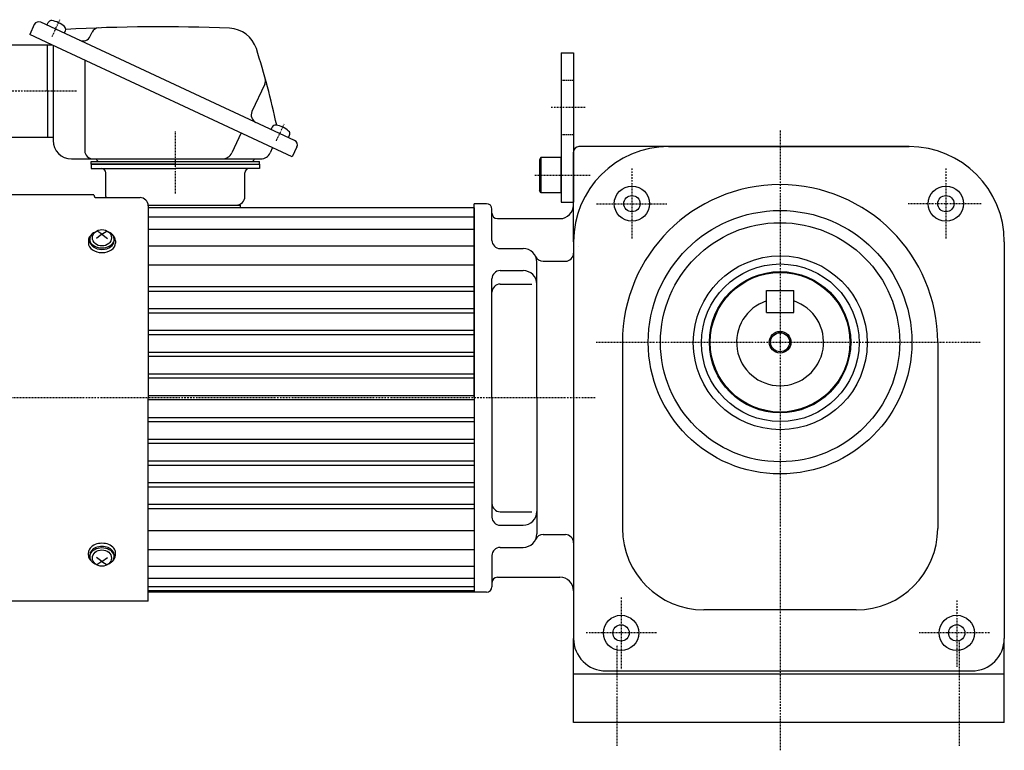
# Model space of a CAD drawing. Extents: x -398 to 686, y -239 to 355.
# Drawn here: x -33 to 329, y -237 to 32 of the extents above; entities that cross this region are included whole.
import ezdxf

# ---------------------------------------------------------------- set-up
doc = ezdxf.new("R2010")
doc.units = 0
doc.header["$MEASUREMENT"] = 0
doc.linetypes.add('CENTER', pattern=[1, 0.5, -0.25, 0, -0.25])
doc.linetypes.add('DASHED', pattern=[0.75, 0.5, -0.25])
doc.layers.get('0').update_dxf_attribs({"color": 53})

# ---------------------------------------------------------------- blocks, each defined once
blk = doc.blocks.new('B1')
at = {"linetype": 'Continuous', "lineweight": -3}
for p, q in [((-7.499999, 6.5), (-7.999999, 5.633876)), ((-7.999999, 5.633876), (-7.999999, -5.63407)), ((0, 6.5), (-7.499999, 6.5)), ((-7.499999, 6.5), (-7.499999, -6.5)), ((0, -6.5), (0, 6.5)), ((-7.499998, -6.499999), (-7.999999, -5.63407)), ((0, -6.5), (-7.499998, -6.5))]:
    blk.add_line(p, q, dxfattribs=at)
blk.add_point((0, 0), dxfattribs=at)
blk = doc.blocks.new('B2')
at = {"linetype": 'Continuous', "lineweight": -3}
for p, q in [((-7.499999, 6.5), (-7.999999, 5.633876)), ((-7.999999, 5.633876), (-7.999999, -5.63407)), ((0, 6.5), (-7.499999, 6.5)), ((-7.499999, 6.5), (-7.499999, -6.5)), ((0, -6.5), (0, 6.5)), ((-7.499998, -6.499999), (-7.999999, -5.63407)), ((0, -6.5), (-7.499998, -6.5))]:
    blk.add_line(p, q, dxfattribs=at)
blk.add_point((0, 0), dxfattribs=at)

msp = doc.modelspace()

# ---------------------------------------------------------------- linework, layer by layer
at = {"linetype": 'Continuous', "lineweight": -3}
for p, q in [((-27.883587, 29.931774), (-29.57406, 26.306543)), ((67.858182, -12.727266), (-25.49152, 30.802415)), ((-23.22575, 29.74587), (-22.811996, 30.633168)), ((-21.410715, 22.499913), (-29.57406, 26.306543)), ((-16.881596, 26.787542), (-16.467842, 27.67484)), ((-7.29968, 25.629555), (-6.62465, 27.077162)), ((-48, 22.499913), (-21.410715, 22.499913)), ((-23, 5.499913), (-23, 22.499913)), ((67.03835, -18.744564), (-21.410715, 22.499913)), ((-21, 22.308393), (-21, -12.700087)), ((165.999533, 19.499913), (170.499533, 19.499913)), ((165.999533, 19.499913), (165.999533, -35.500087)), ((165.999533, 19.499913), (165.999533, -35.500087)), ((165.999533, 19.499913), (170.499533, 19.499913)), ((170.499533, 19.499913), (170.499533, -35.500087)), ((170.499533, 19.499913), (170.499533, -35.500087)), ((-9.324307, 16.863928), (-9.324307, -16.500087)), ((56.937479, 8.038597), (52.202052, -2.116559)), ((-23, 5.499913), (-23, -11.500087)), ((48.187148, -9.954104), (44.758886, -17.306036)), ((59.248258, -8.712392), (59.662012, -7.825094)), ((65.592413, -11.67072), (66.006167, -10.783422)), ((-48, -11.500087), (-21, -11.500087)), ((59.787888, -15.363618), (58.882123, -17.306036)), ((68.728823, -15.119333), (67.03835, -18.744564)), ((170.499533, -50), (170.499533, -17)), ((170.499533, -50), (170.499533, -17)), ((293.999533, -15), (172.499533, -15)), ((205.499533, -15), (172.499533, -15)), ((205.499533, -15), (172.499533, -15)), ((293.999533, -15), (172.499533, -15)), ((205.499533, -15), (293.999533, -15)), ((205.499533, -15), (293.999533, -15)), ((205.499533, -15), (293.999533, -15)), ((205.499533, -15), (293.999533, -15)), ((-14.2, -19.500087), (55.438154, -19.500087)), ((-7, -21.500087), (-7, -20.500087)), ((-7, -20.500087), (55, -20.500087)), ((-7, -21.500087), (55, -21.500087)), ((24, -21.500087), (-7, -21.500087)), ((-7, -21.500087), (-7, -23.100087)), ((24, -21.500087), (55, -21.500087)), ((55, -21.500087), (55, -20.500087)), ((55, -21.500087), (55, -23.100087)), ((-7, -23.100087), (24, -23.100087)), ((-1.6, -33.300087), (-1.6, -24.700087)), ((55, -23.100087), (24, -23.100087)), ((49.6, -33.300087), (49.6, -24.700087)), ((-6, -32.700087), (-80.747165, -32.700087)), ((-6, -32.700087), (-80.747165, -32.700087)), ((-6, -32.700087), (-6, -32.782289)), ((-6, -32.700087), (-6, -32.782289)), ((-6, -32.700087), (-6, -32.782289)), ((-6, -32.700087), (-6, -32.782289)), ((-5, -33.782289), (11, -33.782289)), ((-5, -33.782289), (11, -33.782289)), ((-5, -33.782289), (11, -33.782289)), ((-5, -33.782289), (11, -33.782289)), ((138.5, -36.000087), (134, -36.000087)), ((134, -107.500087), (134, -36.000087)), ((134, -107.500087), (134, -36.000087)), ((138.5, -36.000087), (134, -36.000087)), ((165.999533, -35.500087), (170.499533, -35.500087)), ((165.999533, -35.500087), (170.499533, -35.500087)), ((14, -36.500087), (48, -36.500087)), ((14, -36.782289), (14, -107.500087)), ((14, -36.782289), (14, -107.500087)), ((14, -36.782289), (14, -107.500087)), ((14, -36.782289), (14, -107.500087)), ((134, -37.500087), (14, -37.500087)), ((134, -37.500087), (14, -37.500087)), ((48, -37.500087), (48, -36.500087)), ((134, -37.500087), (134, -107.500087)), ((134, -37.500087), (134, -107.500087)), ((134, -107.500087), (134, -37.500087)), ((134, -107.500087), (134, -37.500087)), ((134, -107.500087), (134, -37.500087)), ((134, -107.500087), (134, -37.500087)), ((134, -107.500087), (134, -37.500087)), ((134, -107.500087), (134, -37.500087)), ((134, -37.500087), (134, -107.500087)), ((134, -37.500087), (134, -107.500087)), ((140.5, -49.500087), (140.5, -38.000087)), ((140.5, -49.500087), (140.5, -38.000087)), ((140.5, -49.500087), (140.5, -38.000087)), ((140.5, -49.500087), (140.5, -38.000087)), ((134, -41.000087), (14, -41.000087)), ((134, -41.000087), (14, -41.000087)), ((142.5, -41.500087), (165.499533, -41.500087)), ((142.5, -41.500087), (165.499533, -41.500087)), ((142.5, -41.500087), (165.499533, -41.500087)), ((142.5, -41.500087), (165.499533, -41.500087)), ((-3, -47.254589), (-4.929205, -46.043927)), ((-3, -47.254589), (-4.929205, -46.043927)), ((-3, -47.254589), (-4.929205, -46.043927)), ((-3, -47.254589), (-4.929205, -46.043927)), ((-3, -47.254589), (-1.070795, -46.043927)), ((-3, -47.254589), (-1.070795, -46.043927)), ((-3, -47.254589), (-1.070795, -46.043927)), ((-3, -47.254589), (-1.070795, -46.043927)), ((134, -45.500087), (14, -45.500087)), ((134, -45.500087), (14, -45.500087)), ((-8, -49.658752), (-8, -50.475355)), ((-8, -49.658752), (-8, -50.475355)), ((-8, -49.658752), (-8, -50.475355)), ((-8, -49.658752), (-8, -50.475355)), ((-7.5, -49.093067), (-7.5, -49.658752)), ((-7.5, -49.093067), (-7.5, -49.658752)), ((-7.5, -49.093067), (-7.5, -49.658752)), ((-7.5, -49.093067), (-7.5, -49.658752)), ((-3, -47.254589), (-5, -48.827927)), ((-3, -47.254589), (-5, -48.827927)), ((-3, -47.254589), (-5, -48.827927)), ((-3, -47.254589), (-5, -48.827927)), ((-3, -47.254589), (-1, -48.827927)), ((-3, -47.254589), (-1, -48.827927)), ((-3, -47.254589), (-1, -48.827927)), ((-3, -47.254589), (-1, -48.827927)), ((1.5, -49.093067), (1.5, -49.658752)), ((1.5, -49.093067), (1.5, -49.658752)), ((1.5, -49.093067), (1.5, -49.658752)), ((1.5, -49.093067), (1.5, -49.658752)), ((2, -49.658752), (2, -50.475355)), ((2, -49.658752), (2, -50.475355)), ((2, -49.658752), (2, -50.475355)), ((2, -49.658752), (2, -50.475355)), ((170.499533, -50), (170.499533, -196)), ((170.499533, -50), (170.499533, -196)), ((170.499533, -50), (170.499533, -196)), ((170.499533, -50), (170.499533, -196)), ((328.999533, -50), (328.999533, -196)), ((328.999533, -50), (328.999533, -196)), ((328.999533, -50), (328.999533, -196)), ((328.999533, -50), (328.999533, -196)), ((134, -51.648466), (14, -51.648466)), ((134, -51.648466), (14, -51.648466)), ((143.5, -52.500087), (152, -52.500087)), ((143.5, -52.500087), (152, -52.500087)), ((143.5, -52.500087), (152, -52.500087)), ((143.5, -52.500087), (152, -52.500087)), ((172.320533, -51.615), (172.320461, -51.615)), ((172.320533, -51.615), (172.320461, -51.615)), ((172.320533, -51.615), (172.320461, -51.615)), ((172.320533, -51.615), (172.320461, -51.615)), ((172.320533, -51.616593), (172.320461, -51.616593)), ((172.320533, -51.616593), (172.320461, -51.616593)), ((172.320533, -51.616593), (172.320461, -51.616593)), ((172.320533, -51.616593), (172.320461, -51.616593)), ((157, -107.500087), (157, -57.500087)), ((157, -107.500087), (157, -57.500087)), ((157, -107.500087), (157, -57.500087)), ((157, -107.500087), (157, -57.500087)), ((159.282566, -57.188859), (167.499533, -57.188859)), ((159.282566, -57.188859), (167.499533, -57.188859)), ((159.282566, -57.188859), (167.499533, -57.188859)), ((159.282566, -57.188859), (167.499533, -57.188859)), ((134, -58.578112), (14, -58.578112)), ((134, -58.578112), (14, -58.578112)), ((143.5, -60.65011), (152, -60.65011)), ((143.5, -60.65011), (152, -60.65011)), ((143.5, -60.65011), (152, -60.65011)), ((143.5, -60.65011), (152, -60.65011)), ((140.5, -107.500087), (140.5, -63.65011)), ((140.5, -107.500087), (140.5, -63.65011)), ((140.5, -107.500087), (140.5, -63.65011)), ((140.5, -107.500087), (140.5, -63.65011)), ((134, -66.650818), (14, -66.650818)), ((134, -66.650818), (14, -66.650818)), ((134, -68.299445), (14, -68.299445)), ((134, -68.299445), (14, -68.299445)), ((143.5, -65.620111), (155.129262, -65.620111)), ((143.5, -65.620111), (155.129262, -65.620111)), ((143.5, -65.620111), (155.129262, -65.620111)), ((143.5, -65.620111), (155.129262, -65.620111)), ((241.499533, -68), (251.499533, -68)), ((241.499533, -76), (241.499533, -68)), ((241.499533, -76), (241.499533, -68)), ((241.499533, -68), (251.499533, -68)), ((251.499533, -76), (251.499533, -68)), ((251.499533, -76), (251.499533, -68)), ((134, -74.657315), (14, -74.657315)), ((134, -74.657315), (14, -74.657315)), ((241.499533, -76), (251.499533, -76)), ((241.499533, -76), (251.499533, -76)), ((134, -76.290043), (14, -76.290043)), ((134, -76.290043), (14, -76.290043)), ((134, -82.685579), (14, -82.685579)), ((134, -82.685579), (14, -82.685579)), ((134, -84.277831), (14, -84.277831)), ((134, -84.277831), (14, -84.277831)), ((188.499533, -87), (188.499533, -155.5)), ((188.499533, -87), (188.499533, -155.5)), ((188.499533, -87), (188.499533, -155.5)), ((188.499533, -87), (188.499533, -155.5)), ((304.499533, -87), (304.499533, -155.5)), ((304.499533, -87), (304.499533, -155.5)), ((304.499533, -87), (304.499533, -155.5)), ((304.499533, -87), (304.499533, -155.5)), ((134, -90.720086), (14, -90.720086)), ((134, -90.720086), (14, -90.720086)), ((134, -92.256922), (14, -92.256922)), ((134, -92.256922), (14, -92.256922)), ((134, -98.751931), (14, -98.751931)), ((134, -98.751931), (14, -98.751931)), ((134, -100.237089), (14, -100.237089)), ((134, -100.237089), (14, -100.237089)), ((134, -106.770291), (14, -106.770291)), ((134, -106.770291), (14, -106.770291)), ((14, -182.300087), (14, -107.500087)), ((14, -182.300087), (14, -107.500087)), ((14, -182.300087), (14, -107.500087)), ((14, -182.300087), (14, -107.500087)), ((134, -108.229883), (14, -108.229883)), ((134, -108.229883), (14, -108.229883)), ((134, -107.500087), (134, -179.000087)), ((134, -107.500087), (134, -179.000087)), ((134, -107.500087), (134, -179.000087)), ((134, -107.500087), (134, -179.000087)), ((134, -107.500087), (134, -179.000087)), ((134, -107.500087), (134, -179.000087)), ((134, -107.500087), (134, -179.000087)), ((134, -107.500087), (134, -179.000087)), ((134, -107.500087), (134, -179.000087)), ((134, -107.500087), (134, -179.000087)), ((134, -107.500087), (134, -179.000087)), ((134, -107.500087), (134, -179.000087)), ((140.5, -107.500087), (140.5, -151.350064)), ((140.5, -107.500087), (140.5, -151.350064)), ((140.5, -107.500087), (140.5, -151.350064)), ((140.5, -107.500087), (140.5, -151.350064)), ((157, -107.500087), (157, -157.500087)), ((157, -107.500087), (157, -157.500087)), ((157, -107.500087), (157, -157.500087)), ((157, -107.500087), (157, -157.500087)), ((134, -114.763085), (14, -114.763085)), ((134, -114.763085), (14, -114.763085)), ((134, -116.248243), (14, -116.248243)), ((134, -116.248243), (14, -116.248243)), ((134, -122.743251), (14, -122.743251)), ((134, -122.743251), (14, -122.743251)), ((134, -124.280088), (14, -124.280088)), ((134, -124.280088), (14, -124.280088)), ((134, -130.722343), (14, -130.722343)), ((134, -130.722343), (14, -130.722343)), ((134, -132.314595), (14, -132.314595)), ((134, -132.314595), (14, -132.314595)), ((134, -138.710131), (14, -138.710131)), ((134, -138.710131), (14, -138.710131)), ((134, -140.342859), (14, -140.342859)), ((134, -140.342859), (14, -140.342859)), ((134, -146.700729), (14, -146.700729)), ((134, -146.700729), (14, -146.700729)), ((134, -148.349356), (14, -148.349356)), ((134, -148.349356), (14, -148.349356)), ((143.5, -149.380063), (155.129262, -149.380063)), ((143.5, -149.380063), (155.129262, -149.380063)), ((143.5, -149.380063), (155.129262, -149.380063)), ((143.5, -149.380063), (155.129262, -149.380063)), ((143.5, -154.350064), (152, -154.350064)), ((143.5, -154.350064), (152, -154.350064)), ((143.5, -154.350064), (152, -154.350064)), ((143.5, -154.350064), (152, -154.350064)), ((134, -156.422062), (14, -156.422062)), ((134, -156.422062), (14, -156.422062)), ((159.282566, -157.811315), (167.499533, -157.811315)), ((159.282566, -157.811315), (167.499533, -157.811315)), ((159.282566, -157.811315), (167.499533, -157.811315)), ((159.282566, -157.811315), (167.499533, -157.811315)), ((143.5, -162.500087), (152, -162.500087)), ((143.5, -162.500087), (152, -162.500087)), ((143.5, -162.500087), (152, -162.500087)), ((143.5, -162.500087), (152, -162.500087)), ((-8, -165.341422), (-8, -164.524818)), ((-8, -165.341422), (-8, -164.524818)), ((-8, -165.341422), (-8, -164.524818)), ((-8, -165.341422), (-8, -164.524818)), ((-7.5, -165.907107), (-7.5, -165.341422)), ((-7.5, -165.907107), (-7.5, -165.341422)), ((-7.5, -165.907107), (-7.5, -165.341422)), ((-7.5, -165.907107), (-7.5, -165.341422)), ((-3, -167.745585), (-5, -166.172247)), ((-3, -167.745585), (-5, -166.172247)), ((-3, -167.745585), (-5, -166.172247)), ((-3, -167.745585), (-5, -166.172247)), ((-3, -167.745585), (-1, -166.172247)), ((-3, -167.745585), (-1, -166.172247)), ((-3, -167.745585), (-1, -166.172247)), ((-3, -167.745585), (-1, -166.172247)), ((1.5, -165.907107), (1.5, -165.341422)), ((1.5, -165.907107), (1.5, -165.341422)), ((1.5, -165.907107), (1.5, -165.341422)), ((1.5, -165.907107), (1.5, -165.341422)), ((2, -165.341422), (2, -164.524818)), ((2, -165.341422), (2, -164.524818)), ((2, -165.341422), (2, -164.524818)), ((2, -165.341422), (2, -164.524818)), ((134, -163.351708), (14, -163.351708)), ((134, -163.351708), (14, -163.351708)), ((140.5, -165.500087), (140.5, -177.000087)), ((140.5, -165.500087), (140.5, -177.000087)), ((140.5, -165.500087), (140.5, -177.000087)), ((140.5, -165.500087), (140.5, -177.000087)), ((-3, -167.745585), (-4.929205, -168.956247)), ((-3, -167.745585), (-4.929205, -168.956247)), ((-3, -167.745585), (-4.929205, -168.956247)), ((-3, -167.745585), (-4.929205, -168.956247)), ((-3, -167.745585), (-1.070795, -168.956247)), ((-3, -167.745585), (-1.070795, -168.956247)), ((-3, -167.745585), (-1.070795, -168.956247)), ((-3, -167.745585), (-1.070795, -168.956247)), ((134, -169.500087), (14, -169.500087)), ((134, -169.500087), (14, -169.500087)), ((142.5, -173.500087), (165.499533, -173.500087)), ((142.5, -173.500087), (165.499533, -173.500087)), ((142.5, -173.500087), (165.499533, -173.500087)), ((142.5, -173.500087), (165.499533, -173.500087)), ((134, -174.000087), (14, -174.000087)), ((134, -174.000087), (14, -174.000087)), ((134, -177.000087), (14, -177.000087)), ((134, -177.000087), (14, -177.000087)), ((140.5, -175.500087), (140.5, -177.000087)), ((140.5, -175.500087), (140.5, -177.000087)), ((140.5, -175.500087), (140.5, -177.000087)), ((140.5, -175.500087), (140.5, -177.000087)), ((134, -178.500087), (14, -178.500087)), ((134, -178.500087), (14, -178.500087)), ((134, -179.000087), (14, -179.000087)), ((134, -179.000087), (14, -179.000087)), ((138.5, -179.000087), (134, -179.000087)), ((138.5, -179.000087), (134, -179.000087)), ((14, -182.300087), (-80.747165, -182.300087)), ((14, -182.300087), (-80.747165, -182.300087)), ((274.499533, -185.5), (218.499533, -185.5)), ((274.499533, -185.5), (218.499533, -185.5)), ((274.499533, -185.5), (218.499533, -185.5)), ((274.499533, -185.5), (218.499533, -185.5)), ((170.499533, -227), (170.499533, -196)), ((170.499533, -227), (170.499533, -196)), ((328.999533, -227), (328.999533, -196)), ((328.999533, -227), (328.999533, -196)), ((170.499533, -209), (328.999533, -209)), ((170.499533, -209), (328.999533, -209)), ((182.499533, -208), (316.999533, -208)), ((182.499533, -208), (316.999533, -208)), ((328.999533, -227), (170.499533, -227)), ((328.999533, -227), (170.499533, -227))]:
    msp.add_line(p, q, dxfattribs=at)
at = {"linetype": 'CENTER', "lineweight": -3}
for p, q in [((-21.311347, 25.569615), (-18.441427, 31.72418)), ((-52.478623, 5.499913), (-12.172137, 5.499913)), ((162.21851, -0.500087), (175.020164, -0.500087)), ((162.21851, -0.500087), (175.020164, -0.500087)), ((61.162661, -12.888647), (64.032582, -6.734082)), ((61.162661, -12.888647), (64.032582, -6.734082)), ((24, -32.277504), (24, -9.367527)), ((246.499533, -9.074882), (246.499533, -237.200435)), ((246.499533, -9.074882), (246.499533, -237.200435)), ((191.997846, -22.99621), (191.997846, -48.99621)), ((191.997846, -22.99621), (191.997846, -48.99621)), ((191.997846, -22.99621), (191.997846, -48.99621)), ((191.997846, -22.99621), (191.997846, -48.99621)), ((307.50122, -22.99621), (307.50122, -48.99621)), ((307.50122, -22.99621), (307.50122, -48.99621)), ((307.50122, -22.99621), (307.50122, -48.99621)), ((307.50122, -22.99621), (307.50122, -48.99621)), ((156.290857, -25.500087), (176.590579, -25.500087)), ((156.290857, -25.500087), (176.590579, -25.500087)), ((178.997846, -35.99621), (204.997846, -35.99621)), ((178.997846, -35.99621), (204.997846, -35.99621)), ((178.997846, -35.99621), (204.997846, -35.99621)), ((178.997846, -35.99621), (204.997846, -35.99621)), ((320.50122, -35.99621), (293.481808, -35.99621)), ((320.50122, -35.99621), (293.481808, -35.99621)), ((178.85012, -87), (320.25071, -87)), ((178.85012, -87), (320.25071, -87)), ((178.505329, -107.500087), (-139.585873, -107.500087)), ((178.505329, -107.500087), (-139.585873, -107.500087)), ((188.00109, -181.004046), (188.00109, -207.504046)), ((188.00109, -181.004046), (188.00109, -207.004046)), ((188.00109, -181.004046), (188.00109, -207.004046)), ((188.00109, -181.004046), (188.00109, -207.504046)), ((311.497976, -182.004046), (311.497976, -206.504046)), ((311.497976, -182.004046), (311.497976, -206.004046)), ((311.497976, -182.004046), (311.497976, -206.004046)), ((311.497976, -182.004046), (311.497976, -206.504046)), ((201.00109, -194.004046), (175.00109, -194.004046)), ((201.00109, -194.004046), (175.00109, -194.004046)), ((201.00109, -194.004046), (175.00109, -194.004046)), ((201.00109, -194.004046), (175.00109, -194.004046)), ((323.497976, -194.004046), (297.537082, -194.004046)), ((323.497976, -194.004046), (297.537082, -194.004046)), ((186.499533, -235.536162), (186.499533, -198.444694)), ((186.499533, -235.536162), (186.499533, -198.444694)), ((312.499533, -235.536162), (312.499533, -196.643679)), ((312.499533, -235.536162), (312.499533, -196.643679))]:
    msp.add_line(p, q, dxfattribs=at)
at = {"linetype": 'DASHED', "lineweight": -3}
for p, q in [((165.999533, 9.499913), (170.499533, 9.499913)), ((165.999533, 9.499913), (170.499533, 9.499913)), ((165.999533, -10.500087), (170.499533, -10.500087)), ((165.999533, -10.500087), (170.499533, -10.500087))]:
    msp.add_line(p, q, dxfattribs=at)
at = {"linetype": 'Continuous', "lineweight": -3}
for centre, radius in [((191.997846, -35.99621), 6.5), ((191.997846, -35.99621), 6.5), ((191.997846, -35.99621), 6.5), ((191.997846, -35.99621), 6.5), ((307.50122, -35.99621), 6.5), ((307.50122, -35.99621), 6.5), ((307.50122, -35.99621), 6.5), ((307.50122, -35.99621), 6.5), ((191.997846, -35.99621), 3), ((191.997846, -35.99621), 3), ((191.997846, -35.99621), 3), ((191.997846, -35.99621), 3), ((307.50122, -35.99621), 3), ((307.50122, -35.99621), 3), ((307.50122, -35.99621), 3), ((307.50122, -35.99621), 3), ((246.499533, -87), 48.496338), ((246.499533, -87), 48.496338), ((246.499533, -87), 48.496338), ((246.499533, -87), 48.496338), ((246.499533, -87), 44), ((246.499533, -87), 44), ((246.499533, -87), 44), ((246.499533, -87), 44), ((246.565182, -87.197738), 32), ((246.565182, -87.197738), 32), ((246.565182, -87.197738), 32), ((246.565182, -87.197738), 32), ((246.565182, -87.197738), 29), ((246.565182, -87.197738), 29), ((246.565182, -87.197738), 29), ((246.565182, -87.197738), 29), ((246.499533, -87), 26), ((246.499533, -87), 26), ((246.499533, -87), 25.7), ((246.499533, -87), 25.7), ((246.499533, -87), 4), ((246.499533, -87), 4), ((246.499533, -87), 3.5), ((246.499533, -87), 3.5), ((188.00109, -194.004046), 6.5), ((188.00109, -194.004046), 6.5), ((188.00109, -194.004046), 6.5), ((188.00109, -194.004046), 6.5), ((311.497976, -194.004046), 6.5), ((311.497976, -194.004046), 6.5), ((311.497976, -194.004046), 6.5), ((311.497976, -194.004046), 6.5), ((188.00109, -194.004046), 3), ((188.00109, -194.004046), 3), ((188.00109, -194.004046), 3), ((188.00109, -194.004046), 3), ((311.497976, -194.004046), 3), ((311.497976, -194.004046), 3), ((311.497976, -194.004046), 3), ((311.497976, -194.004046), 3)]:
    msp.add_circle(centre, radius, dxfattribs=at)
for centre, radius, start, end in [((-26.252233, 29.171061), 1.8, 65, 155), ((-21.633797, 30.083765), 1.299999, 81.601531, 155.000001), ((-22.75843, 22.466336), 9, 48.398452, 81.601531), ((-17.646041, 28.224244), 1.299999, 334.999982, 48.398452), ((18.417602, -571.68256), 600.8, 87.562495, 93.317592), ((-10.018604, 26.89741), 3, 245, 335), ((-4.086988, 25.893831), 2.8, 92.156727, 155), ((43.510095, 17.783611), 10.8, 17.658425, 87.562495), ((-232.82564, -70.185484), 300.8, 12.10025, 17.658425), ((54.399817, 9.221928), 2.8, 335, 15.454189), ((54.920975, -3.384413), 3, 155, 245), ((60.840212, -8.374497), 1.299999, 81.601531, 155.000001), ((59.715579, -15.991926), 9, 48.398452, 81.601531), ((64.827967, -10.234018), 1.299999, 334.999982, 48.398452), ((-14.2, -12.700087), 6.8, 180, 270), ((67.097469, -14.35862), 1.8, 335, 65), ((-6.324307, -16.500087), 3, 180, 270), ((41.314916, -15.700087), 3.8, 270, 335), ((55.438154, -15.700087), 3.8, 270, 335), ((205.499533, -50), 35, 90, 180), ((205.499533, -50), 35, 90, 180), ((172.499533, -17), 2, 90, 180), ((172.499533, -17), 2, 90, 180), ((172.499533, -17), 2, 90, 180), ((172.499533, -17), 2, 90, 180), ((205.499533, -50), 35, 90, 180), ((205.499533, -50), 35, 90, 180), ((293.999533, -50), 35, 0, 90), ((293.999533, -50), 35, 0, 90), ((293.999533, -50), 35, 0, 90), ((293.999533, -50), 35, 0, 90), ((-5.264911, -19.800087), 0.3, 13.342364, 90), ((-4, -19.500087), 1, 193.342364, 270), ((52, -19.500087), 1, 270, 346.657636), ((53.264911, -19.800087), 0.3, 90, 166.657636), ((-3.2, -24.700087), 1.6, 0, 90), ((51.2, -24.700087), 1.6, 90, 180), ((246.499533, -87), 58, 0, 180), ((246.499533, -87), 58, 0, 180), ((246.499533, -87), 58, 0, 180), ((246.499533, -87), 58, 0, 180), ((-5, -32.782289), 1, 180, 270), ((-5, -32.782289), 1, 180, 270), ((-5, -32.782289), 1, 180, 270), ((-5, -32.782289), 1, 180, 270), ((1.6, -33.300087), 3.2, 180, 188.666809), ((11, -36.782289), 3, 0, 90), ((11, -36.782289), 3, 0, 90), ((11, -36.782289), 3, 0, 90), ((11, -36.782289), 3, 0, 90), ((46.4, -33.300087), 3.2, 270, 0), ((138.5, -38.000087), 2, 0, 90), ((138.5, -38.000087), 2, 0, 90), ((138.5, -38.000087), 2, 0, 90), ((138.5, -38.000087), 2, 0, 90), ((142.5, -39.500087), 2, 180, 270), ((142.5, -39.500087), 2, 180, 270), ((142.5, -39.500087), 2, 180, 270), ((142.5, -39.500087), 2, 180, 270), ((165.499533, -36.500087), 5, 270, 0), ((165.499533, -36.500087), 5, 270, 0), ((165.499533, -36.500087), 5, 270, 0), ((165.499533, -36.500087), 5, 270, 0), ((143.5, -49.500087), 3, 180, 270), ((143.5, -49.500087), 3, 180, 270), ((143.5, -49.500087), 3, 180, 270), ((143.5, -49.500087), 3, 180, 270), ((152, -57.500087), 5, 360, 90), ((152, -57.500087), 5, 360, 90), ((152, -57.500087), 5, 360, 90), ((152, -57.500087), 5, 360, 90), ((167.499533, -54.188859), 3, 270, 0), ((167.499533, -54.188859), 3, 270, 0), ((167.499533, -54.188859), 3, 270, 0), ((167.499533, -54.188859), 3, 270, 0), ((159.282566, -54.188859), 3, 204.450287, 270), ((159.282566, -54.188859), 3, 204.450287, 270), ((159.282566, -54.188859), 3, 204.450287, 270), ((159.282566, -54.188859), 3, 204.450287, 270), ((143.5, -63.65011), 3, 90, 180), ((143.5, -63.65011), 3, 90, 180), ((143.5, -63.65011), 3, 90, 180), ((143.5, -63.65011), 3, 90, 180), ((152, -65.65011), 5, 360, 90), ((152, -65.65011), 5, 360, 90), ((152, -65.65011), 5, 360, 90), ((152, -65.65011), 5, 360, 90), ((143.5, -68.620111), 3, 90, 180), ((143.5, -68.620111), 3, 90, 180), ((143.5, -68.620111), 3, 90, 180), ((143.5, -68.620111), 3, 90, 180), ((246.499533, -87), 16, 108.209957, 71.790043), ((246.499533, -87), 16, 108.209957, 71.790043), ((143.5, -146.380063), 3, 180, 270), ((143.5, -146.380063), 3, 180, 270), ((143.5, -146.380063), 3, 180, 270), ((143.5, -146.380063), 3, 180, 270), ((143.5, -151.350064), 3, 180, 270), ((143.5, -151.350064), 3, 180, 270), ((143.5, -151.350064), 3, 180, 270), ((143.5, -151.350064), 3, 180, 270), ((152, -149.350064), 5, 270, 0), ((152, -149.350064), 5, 270, 0), ((152, -149.350064), 5, 270, 0), ((152, -149.350064), 5, 270, 0), ((218.499533, -155.5), 30, 180, 270), ((218.499533, -155.5), 30, 180, 270), ((218.499533, -155.5), 30, 180, 270), ((218.499533, -155.5), 30, 180, 270), ((274.499533, -155.5), 30, 270, 0), ((274.499533, -155.5), 30, 270, 0), ((274.499533, -155.5), 30, 270, 0), ((274.499533, -155.5), 30, 270, 0), ((152, -157.500087), 5, 270, 0), ((152, -157.500087), 5, 270, 0), ((152, -157.500087), 5, 270, 0), ((152, -157.500087), 5, 270, 0), ((159.282566, -160.811315), 3, 90, 155.549713), ((159.282566, -160.811315), 3, 90, 155.549713), ((159.282566, -160.811315), 3, 90, 155.549713), ((159.282566, -160.811315), 3, 90, 155.549713), ((167.499533, -160.811315), 3, 0, 90), ((167.499533, -160.811315), 3, 0, 90), ((167.499533, -160.811315), 3, 0, 90), ((167.499533, -160.811315), 3, 0, 90), ((143.5, -165.500087), 3, 90, 180), ((143.5, -165.500087), 3, 90, 180), ((143.5, -165.500087), 3, 90, 180), ((143.5, -165.500087), 3, 90, 180), ((142.5, -175.500087), 2, 90, 180), ((142.5, -175.500087), 2, 90, 180), ((142.5, -175.500087), 2, 90, 180), ((142.5, -175.500087), 2, 90, 180), ((165.499533, -178.500087), 5, 0, 90), ((165.499533, -178.500087), 5, 0, 90), ((165.499533, -178.500087), 5, 0, 90), ((165.499533, -178.500087), 5, 0, 90), ((138.5, -177.000087), 2, 270, 0), ((138.5, -177.000087), 2, 270, 0), ((138.5, -177.000087), 2, 270, 0), ((138.5, -177.000087), 2, 270, 0), ((182.499533, -196), 12, 180, 270), ((182.499533, -196), 12, 180, 270), ((182.499533, -196), 12, 180, 270), ((182.499533, -196), 12, 180, 270), ((316.999533, -196), 12, 270, 0), ((316.999533, -196), 12, 270, 0), ((316.999533, -196), 12, 270, 0), ((316.999533, -196), 12, 270, 0)]:
    msp.add_arc(centre, radius, start, end, dxfattribs=at)
for centre, major_axis, start_param, end_param in [((-3, -49.093067), (4.5, 0), 2.1587066623, 0.9828859912), ((-3, -49.093067), (4.5, 0), 2.1587066623, 0.9828859912), ((-3, -49.093067), (4.5, 0), 2.1587066623, 0.9828859912), ((-3, -49.093067), (4.5, 0), 2.1587066623, 0.9828859912), ((-3, -49.658752), (5, 0), 2.4023208266, 3.1415926536), ((-3, -49.658752), (5, 0), 2.4023208266, 3.1415926536), ((-3, -49.658752), (5, 0), 2.4023208266, 3.1415926536), ((-3, -49.658752), (5, 0), 2.4023208266, 3.1415926536), ((-3, -50.475355), (5, 0), 3.1415926536, 0), ((-3, -50.475355), (5, 0), 3.1415926536, 0), ((-3, -50.475355), (5, 0), 3.1415926536, 0), ((-3, -50.475355), (5, 0), 3.1415926536, 0), ((-3, -49.658752), (4.5, 0), 3.1415926536, 0), ((-3, -49.658752), (4.5, 0), 3.1415926536, 0), ((-3, -49.658752), (4.5, 0), 3.1415926536, 0), ((-3, -49.658752), (4.5, 0), 3.1415926536, 0), ((-3, -49.658752), (5, 0), 0, 0.7392718269), ((-3, -49.658752), (5, 0), 0, 0.7392718269), ((-3, -49.658752), (5, 0), 0, 0.7392718269), ((-3, -49.658752), (5, 0), 0, 0.7392718269), ((-3, -164.524818), (5, 0), 0, 3.1415926536), ((-3, -164.524818), (5, 0), 0, 3.1415926536), ((-3, -164.524818), (5, 0), 0, 3.1415926536), ((-3, -164.524818), (5, 0), 0, 3.1415926536), ((-3, -165.907107), (4.5, 0), 5.3002993159, 4.1244786448), ((-3, -165.907107), (4.5, 0), 5.3002993159, 4.1244786448), ((-3, -165.907107), (4.5, 0), 5.3002993159, 4.1244786448), ((-3, -165.907107), (4.5, 0), 5.3002993159, 4.1244786448), ((-3, -165.341422), (4.5, 0), 0, 3.1415926536), ((-3, -165.341422), (4.5, 0), 0, 3.1415926536), ((-3, -165.341422), (4.5, 0), 0, 3.1415926536), ((-3, -165.341422), (4.5, 0), 0, 3.1415926536), ((-3, -165.341422), (5, 0), 3.1415926536, 3.8808644805), ((-3, -165.341422), (5, 0), 3.1415926536, 3.8808644805), ((-3, -165.341422), (5, 0), 3.1415926536, 3.8808644805), ((-3, -165.341422), (5, 0), 3.1415926536, 3.8808644805), ((-3, -165.341422), (5, 0), 5.5439134802, 0), ((-3, -165.341422), (5, 0), 5.5439134802, 0), ((-3, -165.341422), (5, 0), 5.5439134802, 0), ((-3, -165.341422), (5, 0), 5.5439134802, 0)]:
    msp.add_ellipse(centre, major_axis=major_axis, ratio=0.707107, start_param=start_param, end_param=end_param, dxfattribs=at)
for centre in [(-3, -48.556549), (-3, -48.556549), (-3, -48.556549), (-3, -48.556549), (-3, -166.443625), (-3, -166.443625), (-3, -166.443625), (-3, -166.443625)]:
    msp.add_ellipse(centre, major_axis=(3.5, 0), ratio=0.860398, dxfattribs=at)
for p in [(-20.053673, 28.266706), (62.396625, -10.1805), (246.499533, -71), (246.499533, -71), (246.499533, -71), (246.499533, -71), (246.499533, -71), (246.499533, -71), (246.499533, -87), (246.499533, -87), (246.499533, -87), (246.499533, -87)]:
    msp.add_point(p, dxfattribs=at)

# ---------------------------------------------------------------- block references
for name in ['B1', 'B2']:
    msp.add_blockref(name, (165.999533, -25.500087))

doc.saveas('drawing.dxf')
